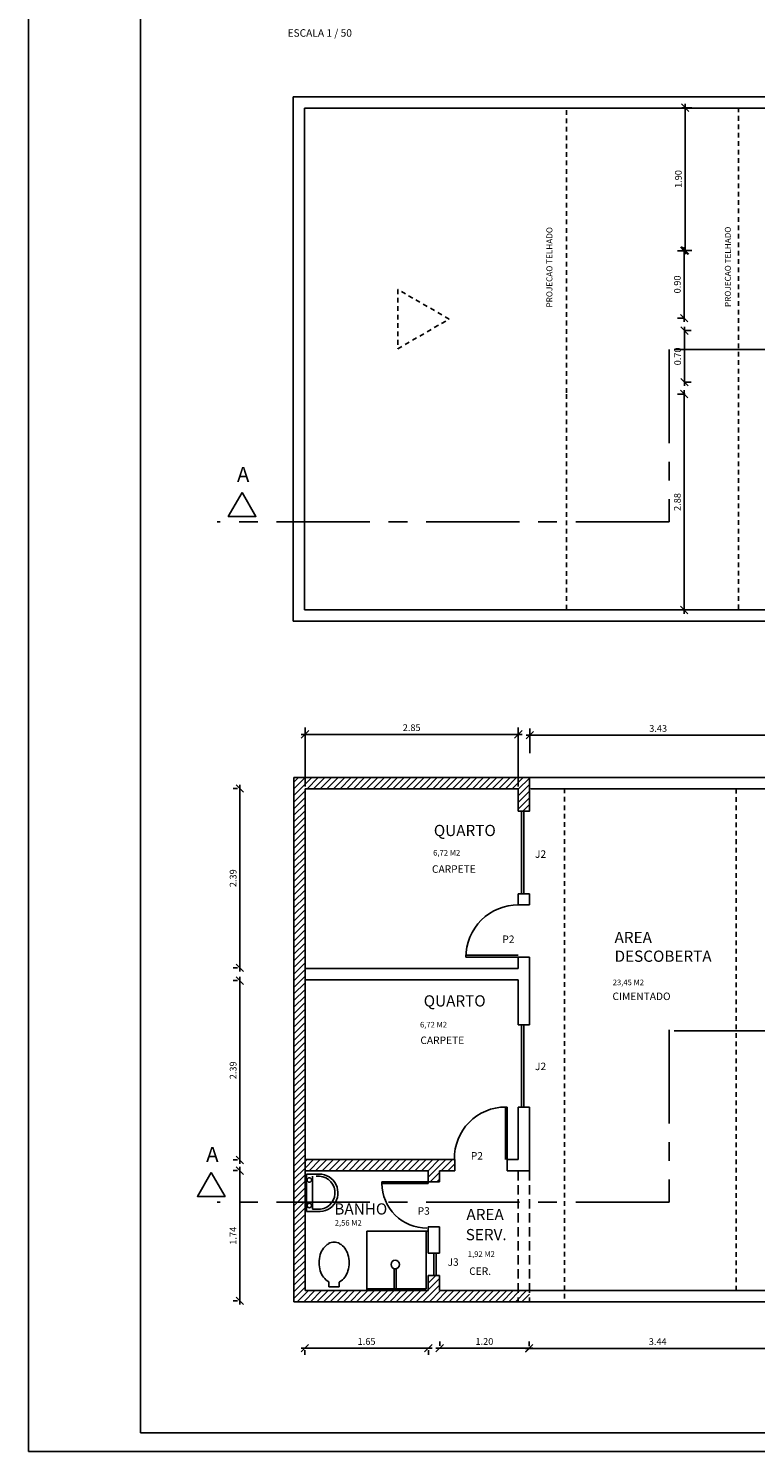
# Model space of a CAD drawing. Extents: x 0 to 84.2, y 0 to 59.5.
# Drawn here: x 0 to 19.4, y 0 to 38 of the extents above; entities that cross this region are included whole.
import ezdxf
from ezdxf.enums import TextEntityAlignment as Align

# ---------------------------------------------------------------- set-up
doc = ezdxf.new("R2010")
doc.units = 0
doc.header["$MEASUREMENT"] = 0
for name, pattern in [('CENTERX2', [4, 2.5, -0.5, 0.5, -0.5]), ('COREFEL1$0$HIDDEN2', [0.1875, 0.125, -0.0625]), ('DASHED2', [0.375, 0.25, -0.125]), ('FELFINAL$0$HIDDEN2', [0.1875, 0.125, -0.0625])]:
    doc.linetypes.add(name, pattern=pattern)
doc.layers.get('0').update_dxf_attribs({"linetype": 'CONTINUOUS'})
doc.layers.get('DEFPOINTS').update_dxf_attribs({"linetype": 'CONTINUOUS'})
for name, color, linetype in [('COREFEL1$0$ALVENARIA', 8, 'CONTINUOUS'), ('COREFEL1$0$LINTERRA', 90, 'CONTINUOUS'), ('ESCADA', 7, 'DASHED2'), ('ESCADACONT', 7, 'CONTINUOUS'), ('ESPECIFICACAO', 1, 'CONTINUOUS'), ('FEL$0$COTAS', 1, 'CONTINUOUS'), ('FELFINAL$0$ALVSEGPAV', 8, 'CONTINUOUS'), ('FELFINAL$0$COTAS', 1, 'CONTINUOUS'), ('FELFINAL$0$ESCADA', 7, 'FELFINAL$0$HIDDEN2'), ('FELFINAL$0$PECAS', 3, 'CONTINUOUS'), ('FELFINAL$0$PORTA', 5, 'CONTINUOUS'), ('LINHACORTE', 90, 'CENTERX2')]:
    doc.layers.add(name, color=color, linetype=linetype)
doc.styles.add('FELFINAL$0$STANDARD', font='txt')
doc.dimstyles.get("Standard").update_dxf_attribs({"dimtxt": 0.18, "dimasz": 0.18, "dimexe": 0.18, "dimexo": 0.0625, "dimgap": 0.09, "dimtad": 0, "dimtih": 1, "dimtoh": 1, "dimdec": 4, "dimzin": 0, "dimdsep": 46, "dimtxsty": 'Standard', "dimcen": 0.09, "dimadec": 0, "dimazin": 0, "dimtfac": 1, "dimtdec": 4, "dimtofl": 0, "dimtmove": 0, "dimatfit": 3, "dimfxl": 1, "dimtolj": 1, "dimtzin": 0, "dimarcsym": 0})

# ---------------------------------------------------------------- blocks, each defined once
blk = doc.blocks.new('*D115')
at = {"color": 0, "linetype": 'ByBlock'}
for p, q in [((17.655, 35.796), (17.455, 35.996)), ((17.464, 35.896), (17.735, 35.896)), ((17.555, 35.996), (17.555, 31.986)), ((17.655, 31.986), (17.455, 32.186)), ((17.464, 32.086), (17.735, 32.086))]:
    blk.add_line(p, q, dxfattribs=at)
at = {"layer": 'DEFPOINTS', "color": 0, "linetype": 'ByBlock'}
for p in [(17.401, 35.896), (17.401, 32.086), (17.555, 32.086)]:
    blk.add_point(p, dxfattribs=at)
at = {"color": 0, "linetype": 'ByBlock'}
blk.add_text('1.90', height=0.18, rotation=90, dxfattribs=at).set_placement((17.375, 33.991), align=Align.MIDDLE_CENTER)
blk = doc.blocks.new('*D116')
at = {"color": 0, "linetype": 'ByBlock'}
for p, q in [((17.554, 28.247), (17.348, 28.247)), ((17.628, 28.147), (17.428, 28.347)), ((17.528, 28.347), (17.528, 22.381)), ((17.554, 22.481), (17.348, 22.481)), ((17.628, 22.381), (17.428, 22.581))]:
    blk.add_line(p, q, dxfattribs=at)
at = {"layer": 'DEFPOINTS', "color": 0, "linetype": 'ByBlock'}
for p in [(17.617, 28.247), (17.528, 22.481), (17.617, 22.481)]:
    blk.add_point(p, dxfattribs=at)
at = {"color": 0, "linetype": 'ByBlock'}
blk.add_text('2.88', height=0.18, rotation=90, dxfattribs=at).set_placement((17.348, 25.364), align=Align.MIDDLE_CENTER)
blk = doc.blocks.new('*D126')
at = {"color": 0, "linetype": 'ByBlock'}
for p, q in [((5.59, 17.71), (5.472, 17.71)), ((5.752, 17.61), (5.552, 17.81)), ((5.652, 17.81), (5.652, 12.821)), ((5.752, 12.821), (5.552, 13.021)), ((5.59, 12.921), (5.472, 12.921))]:
    blk.add_line(p, q, dxfattribs=at)
at = {"layer": 'DEFPOINTS', "color": 0, "linetype": 'ByBlock'}
for p in [(5.652, 17.71), (5.652, 12.921), (5.652, 12.921)]:
    blk.add_point(p, dxfattribs=at)
at = {"color": 0, "linetype": 'ByBlock'}
blk.add_text('2.39', height=0.18, rotation=90, dxfattribs=at).set_placement((5.472, 15.315), align=Align.MIDDLE_CENTER)
blk = doc.blocks.new('*D127')
at = {"color": 0, "linetype": 'ByBlock'}
for p, q in [((5.59, 12.578), (5.472, 12.578)), ((5.752, 12.478), (5.552, 12.678)), ((5.652, 12.678), (5.652, 7.689)), ((5.59, 7.789), (5.472, 7.789)), ((5.752, 7.689), (5.552, 7.889))]:
    blk.add_line(p, q, dxfattribs=at)
at = {"layer": 'DEFPOINTS', "color": 0, "linetype": 'ByBlock'}
for p in [(5.652, 12.578), (5.652, 7.789), (5.652, 7.789)]:
    blk.add_point(p, dxfattribs=at)
at = {"color": 0, "linetype": 'ByBlock'}
blk.add_text('2.39', height=0.18, rotation=90, dxfattribs=at).set_placement((5.472, 10.183), align=Align.MIDDLE_CENTER)
blk = doc.blocks.new('*D128')
at = {"color": 0, "linetype": 'ByBlock'}
for p, q in [((5.752, 7.403), (5.552, 7.603)), ((5.652, 7.603), (5.652, 3.925)), ((5.59, 7.503), (5.472, 7.503)), ((5.59, 4.025), (5.472, 4.025)), ((5.752, 3.925), (5.552, 4.125))]:
    blk.add_line(p, q, dxfattribs=at)
at = {"layer": 'DEFPOINTS', "color": 0, "linetype": 'ByBlock'}
for p in [(5.652, 7.503), (5.652, 4.025), (5.652, 4.025)]:
    blk.add_point(p, dxfattribs=at)
at = {"color": 0, "linetype": 'ByBlock'}
blk.add_text('1.74', height=0.18, rotation=90, dxfattribs=at).set_placement((5.472, 5.764), align=Align.MIDDLE_CENTER)
blk = doc.blocks.new('*D130')
at = {"color": 0, "linetype": 'ByBlock'}
for p, q in [((13.285, 2.656), (13.485, 2.856)), ((20.358, 2.756), (13.285, 2.756)), ((13.385, 2.819), (13.385, 2.936)), ((20.158, 2.656), (20.358, 2.856)), ((20.258, 2.819), (20.258, 2.936))]:
    blk.add_line(p, q, dxfattribs=at)
at = {"layer": 'DEFPOINTS', "color": 0, "linetype": 'ByBlock'}
for p in [(13.385, 2.756), (13.385, 2.756), (20.258, 2.756)]:
    blk.add_point(p, dxfattribs=at)
at = {"color": 0, "linetype": 'ByBlock'}
blk.add_text('3.44', height=0.18, dxfattribs=at).set_placement((16.822, 2.936), align=Align.MIDDLE_CENTER)
blk = doc.blocks.new('*D124')
at = {"color": 0, "linetype": 'ByBlock'}
for p, q in [((13.306, 19.035), (13.506, 19.235)), ((20.364, 19.135), (13.306, 19.135)), ((13.406, 18.655), (13.406, 19.315)), ((20.164, 19.035), (20.364, 19.235)), ((20.264, 19.198), (20.264, 19.315))]:
    blk.add_line(p, q, dxfattribs=at)
at = {"layer": 'DEFPOINTS', "color": 0, "linetype": 'ByBlock'}
for p in [(13.406, 19.135), (20.264, 19.135), (13.406, 18.593)]:
    blk.add_point(p, dxfattribs=at)
at = {"color": 0, "linetype": 'ByBlock'}
blk.add_text('3.43', height=0.18, dxfattribs=at).set_placement((16.835, 19.315), align=Align.MIDDLE_CENTER)
blk = doc.blocks.new('*D125')
at = {"color": 0, "linetype": 'ByBlock'}
for p, q in [((7.295, 19.056), (7.495, 19.256)), ((13.195, 19.156), (7.295, 19.156)), ((7.395, 17.764), (7.395, 19.336)), ((12.995, 19.056), (13.195, 19.256)), ((13.095, 17.764), (13.095, 19.336))]:
    blk.add_line(p, q, dxfattribs=at)
at = {"layer": 'DEFPOINTS', "color": 0, "linetype": 'ByBlock'}
for p in [(7.395, 19.156), (7.395, 17.701), (13.095, 17.701)]:
    blk.add_point(p, dxfattribs=at)
at = {"color": 0, "linetype": 'ByBlock'}
blk.add_text('2.85', height=0.18, dxfattribs=at).set_placement((10.245, 19.336), align=Align.MIDDLE_CENTER)
blk = doc.blocks.new('FELFINAL$0$VASO')
for p, q in [((-0.063, 0), (0, 0)), ((0, 0), (0, -0.142)), ((0, -0.142), (-0.065, -0.142))]:
    blk.add_line(p, q)
for centre, radius, start, end in [((-0.447, -0.069), 0.149, 150.4236, 180), ((-0.386, -0.103), 0.218, 126.1237, 150.4236), ((-0.347, -0.158), 0.286, 106.8207, 126.1237), ((-0.321, -0.244), 0.376, 90, 106.8207), ((-0.321, -0.244), 0.376, 73.1793, 90), ((-0.295, -0.158), 0.286, 53.8763, 73.1793), ((-0.255, -0.103), 0.218, 29.5764, 53.8763), ((-0.194, -0.069), 0.149, 27.648, 29.5764), ((-0.447, -0.069), 0.149, 180, 209.5764), ((-0.386, -0.034), 0.218, 209.5764, 233.8763), ((-0.255, -0.034), 0.218, 306.1237, 330.4236), ((-0.194, -0.069), 0.149, 330.4236, 330.5227), ((-0.347, 0.02), 0.286, 233.8763, 253.1793), ((-0.321, 0.106), 0.376, 253.1793, 270), ((-0.321, 0.106), 0.376, 270, 286.8207), ((-0.295, 0.02), 0.286, 286.8207, 306.1237)]:
    blk.add_arc(centre, radius, start, end)
blk = doc.blocks.new('*D129')
at = {"color": 0, "linetype": 'ByBlock'}
for p, q in [((7.29, 2.66), (7.49, 2.86)), ((10.791, 2.76), (7.29, 2.76)), ((7.39, 2.711), (7.39, 2.58)), ((10.591, 2.66), (10.791, 2.86)), ((10.691, 2.711), (10.691, 2.58))]:
    blk.add_line(p, q, dxfattribs=at)
at = {"layer": 'DEFPOINTS', "color": 0, "linetype": 'ByBlock'}
for p in [(7.39, 2.774), (7.39, 2.76), (10.691, 2.774)]:
    blk.add_point(p, dxfattribs=at)
at = {"color": 0, "linetype": 'ByBlock'}
blk.add_text('1.65', height=0.18, dxfattribs=at).set_placement((9.04, 2.94), align=Align.MIDDLE_CENTER)
blk = doc.blocks.new('*D149')
at = {"color": 0, "linetype": 'ByBlock'}
for p, q in [((10.894, 2.66), (11.094, 2.86)), ((10.894, 2.76), (13.484, 2.76)), ((10.994, 2.822), (10.994, 2.94)), ((13.284, 2.66), (13.484, 2.86)), ((13.384, 2.822), (13.384, 2.94))]:
    blk.add_line(p, q, dxfattribs=at)
at = {"layer": 'DEFPOINTS', "color": 0, "linetype": 'ByBlock'}
for p in [(10.994, 2.76), (13.384, 2.76), (13.384, 2.76)]:
    blk.add_point(p, dxfattribs=at)
at = {"color": 0, "linetype": 'ByBlock'}
blk.add_text('1.20', height=0.18, dxfattribs=at).set_placement((12.189, 2.94), align=Align.MIDDLE_CENTER)
blk = doc.blocks.new('*D191')
at = {"color": 0, "linetype": 'ByBlock'}
for p, q in [((17.715, 29.842), (17.515, 30.042)), ((17.615, 28.463), (17.615, 30.042)), ((17.635, 29.942), (17.795, 29.942)), ((17.715, 28.463), (17.515, 28.663)), ((17.635, 28.563), (17.795, 28.563))]:
    blk.add_line(p, q, dxfattribs=at)
at = {"layer": 'DEFPOINTS', "color": 0, "linetype": 'ByBlock'}
for p in [(17.573, 29.942), (17.615, 29.942), (17.573, 28.563)]:
    blk.add_point(p, dxfattribs=at)
at = {"color": 0, "linetype": 'ByBlock'}
blk.add_text('0.70', height=0.18, rotation=90, dxfattribs=at).set_placement((17.435, 29.253), align=Align.MIDDLE_CENTER)
blk = doc.blocks.new('*D192')
at = {"color": 0, "linetype": 'ByBlock'}
for p, q in [((17.468, 32.073), (17.309, 32.073)), ((17.589, 31.973), (17.389, 32.173)), ((17.489, 30.176), (17.489, 32.173)), ((17.468, 30.276), (17.309, 30.276)), ((17.589, 30.176), (17.389, 30.376))]:
    blk.add_line(p, q, dxfattribs=at)
at = {"layer": 'DEFPOINTS', "color": 0, "linetype": 'ByBlock'}
for p in [(17.489, 32.073), (17.531, 32.073), (17.531, 30.276)]:
    blk.add_point(p, dxfattribs=at)
at = {"color": 0, "linetype": 'ByBlock'}
blk.add_text('0.90', height=0.18, rotation=90, dxfattribs=at).set_placement((17.309, 31.175), align=Align.MIDDLE_CENTER)
blk = doc.blocks.new('*X205')
at = {"color": 0}
for p, q in [((7.095, 17.525), (7.572, 18.001)), ((7.095, 17.702), (7.395, 18.001)), ((7.095, 17.879), (7.218, 18.001)), ((7.448, 17.701), (7.748, 18.001)), ((7.625, 17.701), (7.925, 18.001)), ((7.802, 17.701), (8.102, 18.001)), ((7.979, 17.701), (8.279, 18.001)), ((8.155, 17.701), (8.455, 18.001)), ((8.332, 17.701), (8.632, 18.001)), ((8.509, 17.701), (8.809, 18.001)), ((8.686, 17.701), (8.986, 18.001)), ((8.863, 17.701), (9.163, 18.001)), ((9.039, 17.701), (9.339, 18.001)), ((9.216, 17.701), (9.516, 18.001)), ((9.393, 17.701), (9.693, 18.001)), ((9.57, 17.701), (9.87, 18.001)), ((9.746, 17.701), (10.046, 18.001)), ((9.923, 17.701), (10.223, 18.001)), ((10.1, 17.701), (10.4, 18.001)), ((10.277, 17.701), (10.577, 18.001)), ((10.454, 17.701), (10.754, 18.001)), ((10.63, 17.701), (10.93, 18.001)), ((10.807, 17.701), (11.107, 18.001)), ((10.984, 17.701), (11.284, 18.001)), ((11.161, 17.701), (11.461, 18.001)), ((11.337, 17.701), (11.637, 18.001)), ((11.514, 17.701), (11.814, 18.001)), ((11.691, 17.701), (11.991, 18.001)), ((11.868, 17.701), (12.168, 18.001)), ((12.045, 17.701), (12.345, 18.001)), ((12.221, 17.701), (12.521, 18.001)), ((12.398, 17.701), (12.698, 18.001)), ((12.575, 17.701), (12.875, 18.001)), ((12.752, 17.701), (13.052, 18.001)), ((12.928, 17.701), (13.228, 18.001)), ((13.095, 17.691), (13.395, 17.991)), ((7.095, 17.348), (7.395, 17.648)), ((13.095, 17.515), (13.395, 17.815)), ((13.095, 17.338), (13.395, 17.638)), ((7.095, 17.171), (7.395, 17.471)), ((7.095, 16.995), (7.395, 17.295)), ((7.095, 16.818), (7.395, 17.118)), ((13.095, 17.161), (13.395, 17.461)), ((13.212, 17.101), (13.395, 17.284)), ((13.389, 17.101), (13.395, 17.108)), ((7.095, 16.641), (7.395, 16.941)), ((7.095, 16.464), (7.395, 16.764)), ((7.095, 16.288), (7.395, 16.588)), ((7.095, 16.111), (7.395, 16.411)), ((7.095, 15.934), (7.395, 16.234)), ((7.095, 15.757), (7.395, 16.057)), ((7.095, 15.58), (7.395, 15.88)), ((7.095, 15.404), (7.395, 15.704)), ((7.095, 15.227), (7.395, 15.527)), ((7.095, 15.05), (7.395, 15.35)), ((7.095, 14.873), (7.395, 15.173)), ((7.095, 14.697), (7.395, 14.997)), ((7.095, 14.52), (7.395, 14.82)), ((7.095, 14.343), (7.395, 14.643)), ((7.095, 14.166), (7.395, 14.466)), ((7.095, 13.99), (7.395, 14.29)), ((7.095, 13.813), (7.395, 14.113)), ((7.095, 13.636), (7.395, 13.936)), ((7.095, 13.459), (7.395, 13.759)), ((7.095, 13.282), (7.395, 13.582)), ((7.095, 13.106), (7.395, 13.406)), ((7.095, 12.929), (7.395, 13.229)), ((7.095, 12.752), (7.395, 13.052)), ((7.095, 12.575), (7.395, 12.875)), ((7.095, 12.399), (7.395, 12.699)), ((7.095, 12.222), (7.395, 12.522)), ((7.095, 12.045), (7.395, 12.345)), ((7.095, 11.868), (7.395, 12.168)), ((7.095, 11.691), (7.395, 11.991)), ((7.095, 11.515), (7.395, 11.815)), ((7.095, 11.338), (7.395, 11.638)), ((7.095, 11.161), (7.395, 11.461)), ((7.095, 10.984), (7.395, 11.284)), ((7.095, 10.808), (7.395, 11.108)), ((7.095, 10.631), (7.395, 10.931)), ((7.095, 10.454), (7.395, 10.754)), ((7.095, 10.277), (7.395, 10.577)), ((7.095, 10.1), (7.395, 10.4)), ((7.095, 9.924), (7.395, 10.224)), ((7.095, 9.747), (7.395, 10.047)), ((7.095, 9.57), (7.395, 9.87)), ((7.095, 9.393), (7.395, 9.693)), ((7.095, 9.217), (7.395, 9.517)), ((7.095, 9.04), (7.395, 9.34)), ((7.095, 8.863), (7.395, 9.163)), ((7.095, 8.686), (7.395, 8.986)), ((7.095, 8.509), (7.395, 8.809)), ((7.095, 8.333), (7.395, 8.633)), ((7.095, 8.156), (7.395, 8.456)), ((7.095, 7.979), (7.395, 8.279)), ((7.095, 7.802), (7.395, 8.102)), ((7.095, 7.626), (7.395, 7.926)), ((7.095, 7.449), (7.395, 7.749)), ((7.395, 7.749), (7.448, 7.801)), ((7.395, 7.572), (7.625, 7.801)), ((7.501, 7.501), (7.801, 7.801)), ((7.678, 7.501), (7.978, 7.801)), ((7.855, 7.501), (8.155, 7.801)), ((8.032, 7.501), (8.332, 7.801)), ((8.208, 7.501), (8.508, 7.801)), ((8.385, 7.501), (8.685, 7.801)), ((8.562, 7.501), (8.862, 7.801)), ((8.739, 7.501), (9.039, 7.801)), ((8.916, 7.501), (9.216, 7.801)), ((9.092, 7.501), (9.392, 7.801)), ((9.269, 7.501), (9.569, 7.801)), ((9.446, 7.501), (9.746, 7.801)), ((9.623, 7.501), (9.923, 7.801)), ((9.799, 7.501), (10.099, 7.801)), ((9.976, 7.501), (10.276, 7.801)), ((10.153, 7.501), (10.453, 7.801)), ((10.33, 7.501), (10.63, 7.801)), ((10.507, 7.501), (10.807, 7.801)), ((10.683, 7.501), (10.983, 7.801)), ((10.686, 7.327), (11.16, 7.801)), ((11.037, 7.501), (11.337, 7.801)), ((11.214, 7.501), (11.395, 7.683)), ((7.095, 7.272), (7.395, 7.572)), ((7.095, 7.095), (7.395, 7.395)), ((10.737, 7.201), (10.986, 7.45)), ((10.914, 7.201), (10.986, 7.274)), ((11.39, 7.501), (11.395, 7.506)), ((7.095, 6.918), (7.395, 7.218)), ((7.095, 6.742), (7.395, 7.042)), ((7.19, 6.66), (7.395, 6.865)), ((7.095, 6.565), (7.19, 6.66)), ((7.095, 6.388), (7.367, 6.66)), ((7.095, 6.211), (7.395, 6.511)), ((7.367, 6.66), (7.395, 6.688)), ((7.095, 6.035), (7.395, 6.335)), ((7.095, 5.858), (7.395, 6.158)), ((7.095, 5.681), (7.395, 5.981)), ((7.095, 5.504), (7.395, 5.804)), ((7.095, 5.327), (7.395, 5.627)), ((7.095, 5.151), (7.395, 5.451)), ((7.095, 4.974), (7.395, 5.274)), ((7.095, 4.797), (7.395, 5.097)), ((7.095, 4.62), (7.395, 4.92)), ((7.095, 4.444), (7.395, 4.744)), ((7.095, 4.267), (7.395, 4.567)), ((10.686, 4.675), (10.712, 4.701)), ((10.686, 4.499), (10.889, 4.701)), ((10.686, 4.322), (10.986, 4.622)), ((7.095, 4.09), (7.395, 4.39)), ((7.183, 4.001), (7.483, 4.301)), ((7.36, 4.001), (7.66, 4.301)), ((7.537, 4.001), (7.837, 4.301)), ((7.714, 4.001), (8.014, 4.301)), ((7.89, 4.001), (8.19, 4.301)), ((8.067, 4.001), (8.367, 4.301)), ((8.244, 4.001), (8.544, 4.301)), ((8.421, 4.001), (8.721, 4.301)), ((8.598, 4.001), (8.898, 4.301)), ((8.774, 4.001), (9.074, 4.301)), ((8.951, 4.001), (9.251, 4.301)), ((9.128, 4.001), (9.428, 4.301)), ((9.305, 4.001), (9.605, 4.301)), ((9.481, 4.001), (9.781, 4.301)), ((9.658, 4.001), (9.958, 4.301)), ((9.835, 4.001), (10.135, 4.301)), ((10.012, 4.001), (10.312, 4.301)), ((10.189, 4.001), (10.489, 4.301)), ((10.365, 4.001), (10.665, 4.301)), ((10.542, 4.001), (10.986, 4.445)), ((10.719, 4.001), (11.019, 4.301)), ((10.896, 4.001), (11.196, 4.301)), ((11.072, 4.001), (11.372, 4.301)), ((11.249, 4.001), (11.549, 4.301)), ((11.426, 4.001), (11.726, 4.301)), ((11.603, 4.001), (11.903, 4.301)), ((11.78, 4.001), (12.08, 4.301)), ((11.956, 4.001), (12.256, 4.301)), ((12.133, 4.001), (12.433, 4.301)), ((12.31, 4.001), (12.61, 4.301)), ((12.487, 4.001), (12.787, 4.301)), ((12.663, 4.001), (12.963, 4.301)), ((12.84, 4.001), (13.14, 4.301)), ((13.017, 4.001), (13.317, 4.301)), ((13.194, 4.001), (13.395, 4.203)), ((13.371, 4.001), (13.395, 4.026))]:
    blk.add_line(p, q, dxfattribs=at)

msp = doc.modelspace()

# ---------------------------------------------------------------- linework, layer by layer
for p, q in [((0, 0), (0, 59.5)), ((3, 0.5), (3, 59)), ((25.39522, 18.00137), (7.09522, 18.00137)), ((7.09522, 18.00137), (7.09522, 4.00137)), ((13.39522, 18.00137), (13.39522, 17.10137)), ((7.39522, 17.70137), (7.39522, 7.80137)), ((13.09522, 17.70137), (7.39522, 17.70137)), ((13.09522, 17.70137), (13.09522, 17.10137)), ((13.43306, 17.70137), (13.43306, 17.71534)), ((13.43306, 17.71534), (13.43306, 17.70137)), ((15.6106, 17.70137), (13.43306, 17.70137)), ((24.39522, 17.70137), (15.6106, 17.70137)), ((13.39522, 17.10137), (13.09522, 17.10137)), ((13.39522, 14.90137), (13.09522, 14.90137)), ((13.09522, 14.90137), (13.09522, 14.60137)), ((13.39522, 14.90137), (13.39522, 14.60137)), ((13.39522, 14.60137), (13.09522, 14.60137)), ((13.39522, 13.20137), (13.09522, 13.20137)), ((13.09522, 13.20137), (13.09522, 12.90137)), ((13.39522, 13.20137), (13.39522, 11.40137)), ((13.09522, 12.90137), (7.39522, 12.90137)), ((13.09522, 12.60137), (7.39522, 12.60137)), ((13.09522, 12.60137), (13.09522, 11.40137)), ((13.39522, 11.40137), (13.09522, 11.40137)), ((13.39522, 9.20137), (13.09522, 9.20137)), ((13.09522, 9.20137), (13.09522, 7.80137)), ((11.39522, 7.80137), (7.39522, 7.80137)), ((11.39522, 7.80137), (11.39522, 7.50137)), ((13.09522, 7.80137), (12.79522, 7.80137)), ((12.79522, 7.80137), (12.79522, 7.50137)), ((9.99522, 7.50137), (7.39522, 7.50137)), ((7.39522, 7.50137), (7.39522, 4.30137)), ((10.68589, 7.50137), (10.29522, 7.50137)), ((11.39522, 7.50137), (10.98589, 7.50137)), ((13.39522, 7.50137), (12.79522, 7.50137)), ((10.98589, 7.20137), (10.68589, 7.20137)), ((10.98589, 6.00137), (10.68589, 6.00137)), ((10.68589, 6.00137), (10.68589, 5.30137)), ((10.98589, 6.00137), (10.98589, 5.30137)), ((10.98589, 5.30137), (10.68589, 5.30137)), ((10.68589, 4.70137), (10.68589, 4.30137)), ((10.98589, 4.70137), (10.68589, 4.70137)), ((10.98589, 4.70137), (10.98589, 4.30137)), ((9.99522, 4.30137), (7.39522, 4.30137)), ((10.29522, 4.30137), (9.94371, 4.30137)), ((10.68589, 4.30137), (10.29522, 4.30137)), ((10.98589, 4.30137), (20.34587, 4.30137)), ((24.39522, 4.00137), (7.09522, 4.00137)), ((9.99522, 4.00137), (7.39522, 4.00137)), ((24.39522, 4.00137), (7.39522, 4.00137)), ((24.39522, 4.00137), (7.39522, 4.00137)), ((24.39522, 4.00137), (7.39522, 4.00137)), ((24.39522, 4.00137), (10.29522, 4.00137)), ((3, 0.5), (83.71482, 0.5)), ((0, 0), (84.21482, 0))]:
    msp.add_line(p, q)
at = {"layer": 'COREFEL1$0$ALVENARIA'}
for p, q in [((13.39522, 9.20137), (13.39522, 7.49344)), ((7.39522, 7.50137), (7.39522, 7.91127))]:
    msp.add_line(p, q, dxfattribs=at)
at = {"layer": 'COREFEL1$0$LINTERRA'}
for points in [[(5.71255, 25.61911), (5.34266, 24.97845), (6.08244, 24.97845)], [(4.88936, 7.4563), (4.51948, 6.81564), (5.25925, 6.81564)]]:
    msp.add_lwpolyline(points, close=True, dxfattribs=at)
at = {"layer": 'ESCADA'}
for p, q in [((13.09522, 7.49344), (13.09522, 4.01157)), ((13.39522, 7.49344), (13.39522, 4.01157))]:
    msp.add_line(p, q, dxfattribs=at)
at = {"layer": 'ESCADACONT'}
msp.add_line((13.39522, 9.20137), (13.39522, 9.14991), dxfattribs=at)
at = {"layer": 'FELFINAL$0$ALVSEGPAV'}
for p, q in [((19.99039, 36.18233), (7.07934, 36.18233)), ((7.07934, 36.18233), (7.07934, 22.18233)), ((19.99039, 35.88233), (7.37934, 35.88233)), ((7.37934, 35.88233), (7.37934, 22.48233)), ((19.99039, 22.48233), (7.37934, 22.48233)), ((19.99039, 22.18233), (7.07934, 22.18233)), ((10.29522, 7.50137), (9.97043, 7.50137)), ((10.68589, 7.20137), (10.68589, 7.50137)), ((10.98589, 7.20137), (10.98589, 7.50137))]:
    msp.add_line(p, q, dxfattribs=at)
at = {"layer": 'FELFINAL$0$ESCADA'}
for p, q in [((14.38703, 28.28276), (14.38703, 35.88909)), ((18.97976, 22.49975), (18.97976, 35.88079)), ((14.38703, 22.49514), (14.38703, 28.28276)), ((14.38703, 22.49514), (14.38703, 22.49514)), ((14.32994, 17.71037), (14.32994, 17.71037))]:
    msp.add_line(p, q, dxfattribs=at)
at = {"layer": 'FELFINAL$0$ESCADA', "linetype": 'COREFEL1$0$HIDDEN2'}
for p, q in [((14.32994, 17.71037), (14.32994, 4.00137)), ((18.92405, 4.30311), (18.92405, 17.68843))]:
    msp.add_line(p, q, dxfattribs=at)
at = {"layer": 'FELFINAL$0$ESCADA'}
msp.add_lwpolyline([(9.87682, 29.45906), (11.24701, 30.25014), (9.87682, 31.04122)], close=True, dxfattribs=at)
at = {"layer": 'FELFINAL$0$PECAS'}
for p, q in [((7.43167, 7.40789), (7.43167, 6.40789)), ((7.43167, 7.40789), (7.73263, 7.40789)), ((7.59004, 7.35272), (7.59004, 6.47272)), ((7.59004, 6.47272), (7.81004, 6.47272)), ((7.43167, 6.40789), (7.73167, 6.40789)), ((10.69063, 5.89072), (9.04734, 5.89072)), ((9.04734, 5.89072), (9.04734, 4.3046)), ((10.6354, 5.89072), (10.6354, 4.34597)), ((9.83447, 4.88388), (9.77923, 4.88388)), ((9.77923, 4.88388), (9.77923, 4.3046)), ((9.83447, 4.3046), (9.83447, 4.88388)), ((10.6354, 4.34597), (9.04734, 4.34597))]:
    msp.add_line(p, q, dxfattribs=at)
for centre, radius in [((7.51004, 7.25272), 0.06), ((7.51004, 6.57272), 0.06), ((9.80685, 4.99422), 0.11374)]:
    msp.add_circle(centre, radius, dxfattribs=at)
for centre, radius, start, end in [((7.75004, 6.91272), 0.44407, 277.765166, 97.765166), ((7.77074, 6.90954), 0.50317, 265.547591, 97.946011)]:
    msp.add_arc(centre, radius, start, end, dxfattribs=at)
at = {"layer": 'FELFINAL$0$PORTA'}
for p, q in [((13.18522, 14.90137), (13.18522, 17.09911)), ((13.24522, 14.90137), (13.24522, 17.09911)), ((13.09522, 13.26137), (11.69522, 13.26137)), ((13.09522, 13.20137), (11.69522, 13.20137)), ((13.18522, 9.20137), (13.18522, 11.41759)), ((13.24522, 9.20137), (13.24522, 11.41759)), ((12.79522, 9.20137), (12.75522, 9.20137)), ((12.75522, 7.80137), (12.75522, 9.20137)), ((12.79522, 7.80137), (12.79522, 9.20137)), ((9.44385, 7.1588), (9.44385, 7.20234)), ((9.44385, 7.20234), (9.48745, 7.20234)), ((9.4711, 7.1588), (9.44385, 7.1588)), ((10.68589, 7.20137), (9.48589, 7.20137)), ((10.68589, 7.16137), (9.48589, 7.16137)), ((10.68623, 7.1588), (10.68589, 7.20137)), ((10.83589, 4.70137), (10.83589, 5.30625)), ((10.89589, 4.70137), (10.89589, 5.30625))]:
    msp.add_line(p, q, dxfattribs=at)
for centre, radius, start, end in [((13.09911, 13.20137), 1.40389, 89.882624, 180), ((12.75522, 7.83271), 1.36867, 90, 180.916576), ((10.64612, 7.163), 1.1954, 180, 270.363777)]:
    msp.add_arc(centre, radius, start, end, dxfattribs=at)
at = {"layer": 'LINHACORTE'}
for p, q in [((51.76318, 29.43881), (17.12981, 29.43881)), ((17.12981, 29.43881), (17.12981, 24.83316)), ((17.12981, 24.83316), (5.04551, 24.83316)), ((17.12981, 11.26517), (17.12981, 6.65952)), ((51.76318, 11.23546), (17.12981, 11.23546)), ((17.12981, 6.65952), (5.04551, 6.65952))]:
    msp.add_line(p, q, dxfattribs=at)

# ---------------------------------------------------------------- block references
at = {"layer": 'COREFEL1$0$ALVENARIA'}
msp.add_blockref('*X205', (0, 0), dxfattribs=at)
at = {"layer": 'FELFINAL$0$PECAS', "xscale": 2, "yscale": 2, "zscale": 2, "rotation": 270}
msp.add_blockref('FELFINAL$0$VASO', (8.31087, 4.40113), dxfattribs=at)

# ---------------------------------------------------------------- texts
at = {"layer": 'COREFEL1$0$LINTERRA'}
for p in [(5.5745, 25.90091), (4.75132, 7.7381)]:
    msp.add_text('A', height=0.4, dxfattribs=at).set_placement(p)
at = {"layer": 'ESCADACONT'}
for s, p in [('J2', (13.54292, 15.85841)), ('P2', (12.66979, 13.58431)), ('J2', (13.54292, 10.18769)), ('P2', (11.82725, 7.79883)), ('P3', (10.40545, 6.32616)), ('J3', (11.20508, 4.96174))]:
    msp.add_text(s, height=0.2, dxfattribs=at).set_placement(p)
at = {"layer": 'ESPECIFICACAO'}
for s, p in [('CARPETE', (10.78789, 15.45894)), ('CIMENTADO', (15.6141, 12.05997)), ('CARPETE', (10.47851, 10.88578))]:
    msp.add_text(s, height=0.2, dxfattribs=at).set_placement(p)
at = {"layer": 'FELFINAL$0$COTAS', "style": 'FELFINAL$0$STANDARD'}
for s, height, p in [('ESCALA 1 / 50', 0.2, (6.92661, 37.79258)), ('QUARTO', 0.3, (10.83814, 16.43986)), ('AREA', 0.3, (15.66918, 13.58134)), ('DESCOBERTA', 0.3, (15.66918, 13.08134)), ('QUARTO', 0.3, (10.56713, 11.88743)), ('BANHO', 0.3, (8.17709, 6.33027))]:
    msp.add_text(s, height=height, dxfattribs=at).set_placement(p)
at = {"layer": 'FELFINAL$0$COTAS'}
for s, height, p in [('6,72 M2', 0.15, (10.82013, 15.91792)), ('23,45 M2', 0.15, (15.62023, 12.45642)), ('6,72 M2', 0.15, (10.468, 11.32727)), ('AREA', 0.3, (11.70913, 6.18129)), ('2,56 M2', 0.15, (8.18841, 6.0332)), ('SERV.', 0.3, (11.6906, 5.64448)), ('1,92 M2', 0.15, (11.74619, 5.20022)), ('CER.', 0.2, (11.78326, 4.71894))]:
    msp.add_text(s, height=height, dxfattribs=at).set_placement(p)
at = {"layer": 'FELFINAL$0$ESCADA', "style": 'FELFINAL$0$STANDARD'}
for p in [(14.0078, 30.55913), (18.77834, 30.57069)]:
    msp.add_text('PROJECAO TELHADO', height=0.16, rotation=90, dxfattribs=at).set_placement(p)

# ---------------------------------------------------------------- dimensions: what is measured, and where the dimension line sits
at = {"layer": 'FEL$0$COTAS'}
dim = msp.add_linear_dim(base=(13.38359, 2.75973), p1=(10.99398, 2.75973), p2=(13.38359, 2.75973), text='1.20', dimstyle='Standard', dxfattribs=at)
dim.commit()
dim.dimension.update_dxf_attribs({"geometry": '*D149', "text_midpoint": (12.18878, 2.93973)})
at = {"layer": 'FELFINAL$0$COTAS'}
for base, p1, p2, angle, picture, middle in [((17.554856, 32.086404), (17.401059, 35.895946), (17.401059, 32.086404), 270, '*D115', (17.374856, 33.991175)), ((17.52808, 22.48128), (17.61689, 28.24664), (17.61689, 22.48128), 270, '*D116', (17.34808, 25.36396)), ((7.39522, 19.15606), (13.09522, 17.70137), (7.39522, 17.70137), 180, '*D125', (10.24522, 19.33606)), ((13.40607, 19.13515), (20.26403, 19.13515), (13.40607, 18.59282), 180, '*D124', (16.83505, 19.31515)), ((5.65206, 12.92051), (5.65206, 17.71037), (5.65206, 12.92051), 270, '*D126', (5.47206, 15.31544)), ((5.65206, 7.78852), (5.65206, 12.57838), (5.65206, 7.78852), 270, '*D127', (5.47206, 10.18345)), ((5.65206, 4.02507), (5.65206, 7.50341), (5.65206, 4.02507), 270, '*D128', (5.47206, 5.76424)), ((7.39025, 2.75985), (10.69063, 2.77364), (7.39025, 2.77364), 180, '*D129', (9.04044, 2.93985)), ((13.38512, 2.75609), (20.25802, 2.75609), (13.38512, 2.75609), 180, '*D130', (16.82157, 2.93609))]:
    dim = msp.add_linear_dim(base=base, p1=p1, p2=p2, angle=angle, dimstyle='Standard', dxfattribs=at)
    dim.commit()
    dim.dimension.update_dxf_attribs({"geometry": picture, "text_midpoint": middle})
dim = msp.add_linear_dim(base=(17.52807, 32.0731), p1=(17.5699, 30.27646), p2=(17.5699, 32.0731), angle=90, dimstyle='Standard', dxfattribs=at)
dim.commit()
dim.dimension.update_dxf_attribs({"geometry": '*D192', "text_midpoint": (17.34807, 31.17478), "insert": (0.03903, 0)})
dim = msp.add_linear_dim(base=(17.53648, 29.9422), p1=(17.49465, 28.56338), p2=(17.49465, 29.9422), angle=90, text='0.70', dimstyle='Standard', dxfattribs=at)
dim.commit()
dim.dimension.update_dxf_attribs({"geometry": '*D191', "text_midpoint": (17.35648, 29.25279), "insert": (-0.07806, 0)})

doc.saveas('drawing.dxf')
